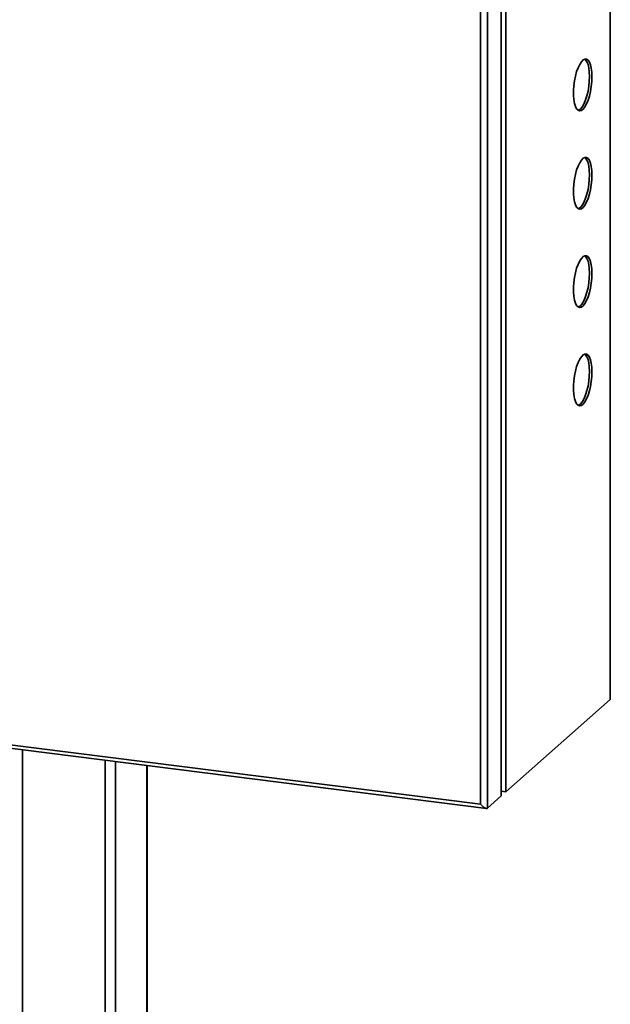
# Paper-space layout 'Blatt1' of a CAD drawing. Units: millimetres. Extents: x 0 to 5940, y 0 to 4200.
# Drawn here: x 5349 to 5576, y 1802 to 2180 of the extents above; entities that cross this region are included whole.
import ezdxf

# ---------------------------------------------------------------- set-up
doc = ezdxf.new("R2010")
doc.units = ezdxf.units.MM

psp = doc.layouts.new('Blatt1')

# ---------------------------------------------------------------- linework, layer by layer
at = {"color": 7, "linetype": 'Continuous', "lineweight": 35, "ltscale": 10}
for p, q in [((5576.15, 1919.34), (5576.15, 2390.74)), ((5534.26, 2353.79), (5534.26, 1882.39)), ((5536.03, 1883.95), (5536.03, 2355.35)), ((5528.95, 2349.12), (5528.95, 1877.71)), ((5526.38, 1879.21), (5526.38, 2346.84)), ((5576.15, 1919.34), (5536.03, 1883.95)), ((5333.68, 1903.49), (5526.38, 1879.21)), ((5332.39, 1902.35), (5528.58, 1877.63)), ((5350.49, 1900.06), (5350.49, 1648.2)), ((5382.29, 1896.06), (5382.29, 1643.7)), ((5386.16, 1895.57), (5386.16, 1643.22)), ((5398.18, 1894.06), (5398.18, 1641.7)), ((5398.38, 1641.68), (5398.38, 1894.03)), ((5528.95, 1877.71), (5534.26, 1882.39)), ((5534.26, 1884.17), (5536.03, 1883.95))]:
    psp.add_line(p, q, dxfattribs=at)
at = {"color": 7, "linetype": 'Continuous', "lineweight": 35, "ltscale": 10, "flags": 128}
for points in [[(5569.08, 2158.23), (5569.02, 2159.96), (5568.83, 2161.51), (5568.52, 2162.83), (5568.11, 2163.88), (5567.6, 2164.6), (5567.02, 2164.98), (5566.38, 2165.01), (5565.71, 2164.68), (5565.04, 2164), (5564.39, 2163), (5563.78, 2161.72), (5563.23, 2160.2), (5562.77, 2158.49), (5562.4, 2156.66), (5562.15, 2154.78), (5562.03, 2152.91), (5562.03, 2151.11), (5562.15, 2149.46), (5562.4, 2148.02), (5562.77, 2146.83), (5563.23, 2145.95), (5563.78, 2145.39), (5564.39, 2145.18), (5565.04, 2145.34), (5565.71, 2145.84), (5566.38, 2146.69), (5567.02, 2147.83), (5567.6, 2149.24), (5568.11, 2150.86), (5568.52, 2152.64), (5568.83, 2154.5), (5569.02, 2156.39), (5569.08, 2158.23)], [(5568.15, 2158.35), (5568.08, 2160.08), (5567.89, 2161.63), (5567.59, 2162.95), (5567.17, 2163.99), (5566.66, 2164.72), (5566.32, 2164.99)], [(5563.84, 2145.35), (5564.11, 2145.45), (5564.78, 2145.96), (5565.44, 2146.8), (5566.08, 2147.95), (5566.66, 2149.36), (5567.17, 2150.98), (5567.59, 2152.76), (5567.89, 2154.62), (5568.08, 2156.51), (5568.15, 2158.35)], [(5569.08, 2120.52), (5569.02, 2122.25), (5568.83, 2123.8), (5568.52, 2125.12), (5568.11, 2126.16), (5567.6, 2126.89), (5567.02, 2127.27), (5566.38, 2127.3), (5565.71, 2126.97), (5565.04, 2126.29), (5564.39, 2125.29), (5563.78, 2124.01), (5563.23, 2122.48), (5562.77, 2120.78), (5562.4, 2118.95), (5562.15, 2117.07), (5562.03, 2115.19), (5562.03, 2113.4), (5562.15, 2111.75), (5562.4, 2110.31), (5562.77, 2109.12), (5563.23, 2108.23), (5563.78, 2107.68), (5564.39, 2107.47), (5565.04, 2107.62), (5565.71, 2108.13), (5566.38, 2108.97), (5567.02, 2110.12), (5567.6, 2111.53), (5568.11, 2113.15), (5568.52, 2114.93), (5568.83, 2116.79), (5569.02, 2118.68), (5569.08, 2120.52)], [(5568.15, 2120.64), (5568.08, 2122.36), (5567.89, 2123.92), (5567.59, 2125.24), (5567.17, 2126.28), (5566.66, 2127.01), (5566.32, 2127.28)], [(5563.84, 2107.64), (5564.11, 2107.74), (5564.78, 2108.25), (5565.44, 2109.09), (5566.08, 2110.24), (5566.66, 2111.65), (5567.17, 2113.27), (5567.59, 2115.04), (5567.89, 2116.91), (5568.08, 2118.8), (5568.15, 2120.64)], [(5569.08, 2082.81), (5569.02, 2084.53), (5568.83, 2086.09), (5568.52, 2087.41), (5568.11, 2088.45), (5567.6, 2089.18), (5567.02, 2089.56), (5566.38, 2089.59), (5565.71, 2089.25), (5565.04, 2088.58), (5564.39, 2087.58), (5563.78, 2086.29), (5563.23, 2084.77), (5562.77, 2083.07), (5562.4, 2081.24), (5562.15, 2079.35), (5562.03, 2077.48), (5562.03, 2075.69), (5562.15, 2074.04), (5562.4, 2072.6), (5562.77, 2071.41), (5563.23, 2070.52), (5563.78, 2069.96), (5564.39, 2069.76), (5565.04, 2069.91), (5565.71, 2070.42), (5566.38, 2071.26), (5567.02, 2072.41), (5567.6, 2073.82), (5568.11, 2075.44), (5568.52, 2077.21), (5568.83, 2079.08), (5569.02, 2080.97), (5569.08, 2082.81)], [(5568.15, 2082.92), (5568.08, 2084.65), (5567.89, 2086.2), (5567.59, 2087.53), (5567.17, 2088.57), (5566.66, 2089.29), (5566.32, 2089.57)], [(5563.84, 2069.93), (5564.11, 2070.03), (5564.78, 2070.54), (5565.44, 2071.38), (5566.08, 2072.53), (5566.66, 2073.93), (5567.17, 2075.56), (5567.59, 2077.33), (5567.89, 2079.2), (5568.08, 2081.08), (5568.15, 2082.92)], [(5569.08, 2045.09), (5569.02, 2046.82), (5568.83, 2048.37), (5568.52, 2049.7), (5568.11, 2050.74), (5567.6, 2051.46), (5567.02, 2051.85), (5566.38, 2051.87), (5565.71, 2051.54), (5565.04, 2050.86), (5564.39, 2049.87), (5563.78, 2048.58), (5563.23, 2047.06), (5562.77, 2045.35), (5562.4, 2043.52), (5562.15, 2041.64), (5562.03, 2039.77), (5562.03, 2037.98), (5562.15, 2036.33), (5562.4, 2034.88), (5562.77, 2033.7), (5563.23, 2032.81), (5563.78, 2032.25), (5564.39, 2032.05), (5565.04, 2032.2), (5565.71, 2032.71), (5566.38, 2033.55), (5567.02, 2034.7), (5567.6, 2036.1), (5568.11, 2037.73), (5568.52, 2039.5), (5568.83, 2041.37), (5569.02, 2043.25), (5569.08, 2045.09)], [(5568.15, 2045.21), (5568.08, 2046.94), (5567.89, 2048.49), (5567.59, 2049.81), (5567.17, 2050.86), (5566.66, 2051.58), (5566.32, 2051.86)], [(5563.84, 2032.21), (5564.11, 2032.32), (5564.78, 2032.82), (5565.44, 2033.67), (5566.08, 2034.81), (5566.66, 2036.22), (5567.17, 2037.84), (5567.59, 2039.62), (5567.89, 2041.48), (5568.08, 2043.37), (5568.15, 2045.21)]]:
    psp.add_lwpolyline(points, dxfattribs=at)
at = {"color": 7, "linetype": 'Continuous', "lineweight": 35, "ltscale": 100}
psp.add_ellipse((5527.08, 1879.83), major_axis=(-1.87, 2.12), ratio=0.333333, start_param=1.570796, end_param=3.141593, dxfattribs=at)

doc.saveas('drawing.dxf')
